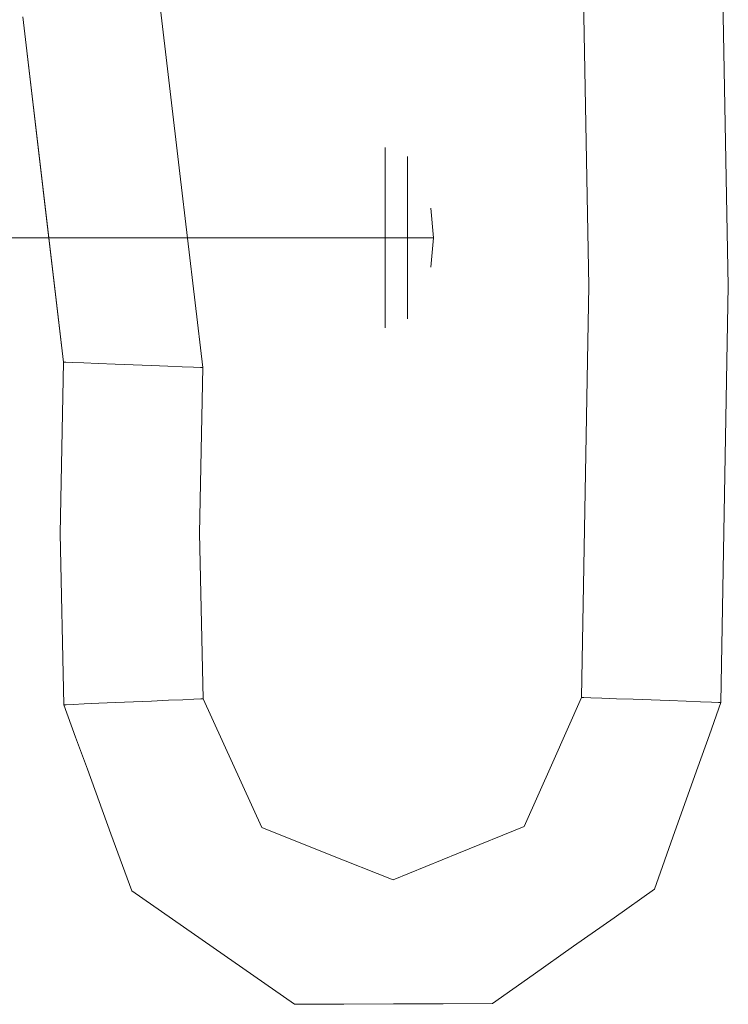
# Model space of a CAD drawing. Units: inches. Extents: x -6.8 to 6.9, y -3.2 to 8.6.
# Drawn here: x 4.4 to 6.9, y -2.8 to 0.8 of the extents above; entities that cross this region are included whole.
import ezdxf

# ---------------------------------------------------------------- set-up
doc = ezdxf.new("R2010")
doc.units = ezdxf.units.IN
doc.header["$MEASUREMENT"] = 0
doc.layers.add('D35160980', color=7, linetype='Continuous', lineweight=9)

# ---------------------------------------------------------------- blocks, each defined once
blk = doc.blocks.new('D35160980 3D View')
at = {"layer": 'D35160980'}
for points, invisible_edges in [([(4.3025, 1.2242, 2.7162), (4.3904, 1.4445, 2.6263), (4.5713, 0.4816, 2.671)], 15), ([(4.5713, 0.4816, 2.671), (4.3904, 1.4445, 2.6263), (4.6747, 0.8722, 2.6293)], 15), ([(4.9391, 0.3971, 2.7297), (4.6527, 1.4154, 2.7297), (4.8711, 0.9274, 2.875)], 15), ([(4.6527, 1.4154, 2.7297), (4.9391, 0.3971, 2.7297), (4.6747, 0.8722, 2.6293)], 15), ([(4.6527, 1.4154, 3.0203), (4.9391, 0.3971, 3.0203), (4.8711, 0.9274, 2.875)], 15), ([(4.9391, 0.3971, 3.0203), (4.6527, 1.4154, 3.0203), (4.6747, 0.8722, 3.1207)], 15), ([(6.5174, 1.3078, 2.6585), (6.5016, -0.1731, 2.6898), (6.4656, 1.3059, 2.6982)], 3), ([(6.5174, 1.3078, 3.0915), (6.4656, 1.3059, 3.0518), (6.5016, -0.1731, 3.0602)], 14), ([(6.5174, 1.3078, 2.6585), (6.5776, 1.31, 2.6335), (6.5016, -0.1731, 2.6898)], 14), ([(6.5776, 1.31, 2.6335), (6.7029, -0.173, 2.6272), (6.5016, -0.1731, 2.6898)], 15), ([(6.5776, 1.31, 3.1165), (6.5174, 1.3078, 3.0915), (6.5016, -0.1731, 3.0602)], 14), ([(6.5016, -0.1731, 3.0602), (6.7029, -0.173, 3.1228), (6.5776, 1.31, 3.1165)], 15), ([(6.7029, -0.173, 2.6272), (6.5776, 1.31, 2.6335), (6.6423, 1.3123, 2.625)], 13), ([(6.7029, -0.173, 3.1228), (6.6423, 1.3123, 3.125), (6.5776, 1.31, 3.1165)], 13), ([(6.7029, -0.173, 2.6272), (6.6423, 1.3123, 2.625), (6.7069, 1.3147, 2.6335)], 13), ([(6.7069, 1.3147, 3.1165), (6.6423, 1.3123, 3.125), (6.7029, -0.173, 3.1228)], 14), ([(6.7672, 1.3169, 2.6585), (6.7029, -0.173, 2.6272), (6.7069, 1.3147, 2.6335)], 3), ([(6.7029, -0.173, 2.6272), (6.7672, 1.3169, 2.6585), (6.8572, 0.0289, 2.7104)], 15), ([(6.7672, 1.3169, 3.0915), (6.7029, -0.173, 3.1228), (6.8573, -0.3748, 3.0396)], 15), ([(6.7672, 1.3169, 3.0915), (6.7069, 1.3147, 3.1165), (6.7029, -0.173, 3.1228)], 14), ([(6.8189, 1.3188, 2.6982), (6.8572, 0.0289, 2.7104), (6.7672, 1.3169, 2.6585)], 3), ([(6.7672, 1.3169, 3.0915), (6.8573, -0.3748, 3.0396), (6.8189, 1.3188, 3.0518)], 3), ([(6.8586, 1.3202, 2.75), (6.8572, 0.0289, 2.7104), (6.8189, 1.3188, 2.6982)], 3), ([(6.8573, -0.3748, 3.0396), (6.8586, 1.3202, 3), (6.8189, 1.3188, 3.0518)], 13), ([(6.8572, 0.0289, 2.7104), (6.8836, 1.3211, 2.8103), (6.9196, -0.1729, 2.875)], 15), ([(6.8586, 1.3202, 2.75), (6.8836, 1.3211, 2.8103), (6.8572, 0.0289, 2.7104)], 14), ([(6.8573, -0.3748, 3.0396), (6.9196, -0.1729, 2.875), (6.8586, 1.3202, 3)], 15), ([(6.9196, -0.1729, 2.875), (6.8836, 1.3211, 2.9397), (6.8586, 1.3202, 3)], 13), ([(6.8836, 1.3211, 2.8103), (6.8921, 1.3214, 2.875), (6.9196, -0.1729, 2.875)], 12), ([(6.9196, -0.1729, 2.875), (6.8921, 1.3214, 2.875), (6.8836, 1.3211, 2.9397)], 12), ([(6.4196, -0.1731, 2.875), (6.3924, 1.3032, 2.875), (6.401, 1.3035, 2.8103)], 12), ([(6.401, 1.3035, 2.9397), (6.3924, 1.3032, 2.875), (6.4196, -0.1731, 2.875)], 12), ([(6.401, 1.3035, 2.8103), (6.4259, 1.3044, 2.75), (6.4196, -0.1731, 2.875)], 14), ([(6.4259, 1.3044, 3), (6.401, 1.3035, 2.9397), (6.4196, -0.1731, 2.875)], 14), ([(6.4196, -0.1731, 2.875), (6.4259, 1.3044, 2.75), (6.5016, -0.1731, 2.6898)], 15), ([(6.5016, -0.1731, 3.0602), (6.4259, 1.3044, 3), (6.4196, -0.1731, 2.875)], 15), ([(6.4656, 1.3059, 2.6982), (6.5016, -0.1731, 2.6898), (6.4259, 1.3044, 2.75)], 3), ([(6.4259, 1.3044, 3), (6.5016, -0.1731, 3.0602), (6.4656, 1.3059, 3.0518)], 3), ([(4.5713, 0.4816, 2.671), (4.3898, 0.792, 2.875), (4.3025, 1.2242, 2.7162)], 15), ([(4.7304, 0.2355, 3.1237), (4.3829, 1.1516, 3.079), (4.5406, 0.3776, 3.0338)], 15), ([(4.3829, 1.1516, 3.079), (4.3898, 0.792, 2.875), (4.5406, 0.3776, 3.0338)], 15), ([(4.3829, 1.1516, 3.079), (4.7304, 0.2355, 3.1237), (4.6747, 0.8722, 3.1207)], 15), ([(4.9391, 0.3971, 2.7297), (4.8711, 0.9274, 2.875), (4.9531, 0.2306, 2.875)], 13), ([(4.9531, 0.2306, 2.875), (4.8711, 0.9274, 2.875), (4.9391, 0.3971, 3.0203)], 14), ([(4.7995, 0.2052, 2.6281), (4.5713, 0.4816, 2.671), (4.6747, 0.8722, 2.6293)], 15), ([(4.9391, 0.3971, 2.7297), (4.7995, 0.2052, 2.6281), (4.6747, 0.8722, 2.6293)], 15), ([(4.6747, 0.8722, 3.1207), (4.7304, 0.2355, 3.1237), (4.8411, 0.3664, 3.1033)], 15), ([(4.9391, 0.3971, 3.0203), (4.6747, 0.8722, 3.1207), (4.8411, 0.3664, 3.1033)], 15), ([(4.3898, 0.792, 2.875), (4.5713, 0.4816, 2.671), (4.4773, 0.0484, 2.875)], 3), ([(4.5406, 0.3776, 3.0338), (4.3898, 0.792, 2.875), (4.4627, 0.1729, 2.875)], 13), ([(4.4773, 0.0484, 2.875), (4.5713, 0.4816, 2.671), (4.569, -0.4475, 2.75)], 15), ([(4.569, -0.4475, 2.75), (4.5713, 0.4816, 2.671), (4.6087, -0.4491, 2.6982)], 3), ([(4.6604, -0.4512, 2.6585), (4.5713, 0.4816, 2.671), (4.7207, -0.4536, 2.6335)], 3), ([(4.7207, -0.4536, 2.6335), (4.5713, 0.4816, 2.671), (4.7995, 0.2052, 2.6281)], 15), ([(4.6604, -0.4512, 2.6585), (4.6087, -0.4491, 2.6982), (4.5713, 0.4816, 2.671)], 14), ([(4.9102, -0.4611, 2.6585), (4.7995, 0.2052, 2.6281), (4.9391, 0.3971, 2.7297)], 15), ([(4.9391, 0.3971, 3.0203), (4.8411, 0.3664, 3.1033), (4.962, -0.4632, 3.0518)], 15), ([(4.9102, -0.4611, 2.6585), (4.9391, 0.3971, 2.7297), (4.962, -0.4632, 2.6982)], 3), ([(4.9391, 0.3971, 2.7297), (4.9531, 0.2306, 2.875), (5.0016, -0.4648, 2.75)], 15), ([(4.9391, 0.3971, 2.7297), (5.0016, -0.4648, 2.75), (4.962, -0.4632, 2.6982)], 13), ([(4.962, -0.4632, 3.0518), (5.0016, -0.4648, 3), (4.9391, 0.3971, 3.0203)], 14), ([(4.9531, 0.2306, 2.875), (4.9391, 0.3971, 3.0203), (5.0016, -0.4648, 3)], 15), ([(4.5406, 0.3776, 3.0338), (4.4627, 0.1729, 2.875), (4.544, -0.4465, 2.9397)], 15), ([(4.5406, 0.3776, 3.0338), (4.569, -0.4475, 3), (4.6087, -0.4491, 3.0518)], 13), ([(4.6604, -0.4512, 3.0915), (4.7304, 0.2355, 3.1237), (4.5406, 0.3776, 3.0338)], 15), ([(4.5406, 0.3776, 3.0338), (4.544, -0.4465, 2.9397), (4.569, -0.4475, 3)], 13), ([(4.5406, 0.3776, 3.0338), (4.6087, -0.4491, 3.0518), (4.6604, -0.4512, 3.0915)], 13), ([(4.8411, 0.3664, 3.1033), (4.7304, 0.2355, 3.1237), (4.85, -0.4587, 3.1165)], 15), ([(4.85, -0.4587, 3.1165), (4.9102, -0.4611, 3.0915), (4.8411, 0.3664, 3.1033)], 14), ([(4.8411, 0.3664, 3.1033), (4.9102, -0.4611, 3.0915), (4.962, -0.4632, 3.0518)], 13), ([(5.6897, 0, 5.9963), (5.6897, 0.3237, 5.8095), (3.0625, 0, 5.8156)], 2), ([(3.0625, 0, 5.8156), (5.6897, 0.3237, 5.8095), (3.0625, 0.193, 5.6226)], 3), ([(5.6897, 0.3237, 5.4357), (5.6897, 0, 5.2489), (3.0625, 0, 5.4296)], 12), ([(3.0625, 0, 5.4296), (3.0625, 0.193, 5.6226), (5.6897, 0.3237, 5.4357)], 14), ([(5.6897, 0.3237, 5.4357), (3.0625, 0.193, 5.6226), (5.6897, 0.3237, 5.8095)], 3), ([(5.6897, 0.3237, 5.8095), (5.6897, 0, 5.9963), (5.7696, 0.2914, 5.7908)], 14), ([(5.6897, 0.3237, 5.8095), (5.7696, 0.2914, 5.7908), (5.7696, 0.2914, 5.4544), (5.6897, 0.3237, 5.4357)], 5), ([(5.7696, 0.2914, 5.4544), (5.7696, 0, 5.2861), (5.6897, 0.3237, 5.4357)], 14), ([(5.6897, 0, 5.2489), (5.6897, 0.3237, 5.4357), (5.7696, 0, 5.2861)], 2), ([(5.7696, 0, 5.9591), (5.7696, 0.2914, 5.7908), (5.6897, 0, 5.9963)], 2), ([(5.7696, 0, 5.9591), (5.8389, 0, 5.7971), (5.7696, 0.2914, 5.7908)], 2), ([(5.8389, 0, 5.7971), (5.827, 0.2129, 5.6226), (5.7696, 0.2914, 5.7908)], 15), ([(5.827, 0.2129, 5.6226), (5.8031, 0, 5.3644), (5.7696, 0.2914, 5.4544)], 15), ([(5.7696, 0.2914, 5.7908), (5.827, 0.2129, 5.6226), (5.7696, 0.2914, 5.4544)], 3), ([(5.7696, 0.2914, 5.4544), (5.8031, 0, 5.3644), (5.7696, 0, 5.2861)], 1), ([(4.7304, 0.2355, 3.1237), (4.6604, -0.4512, 3.0915), (4.7207, -0.4536, 3.1165)], 13), ([(4.7853, -0.4562, 3.125), (4.7304, 0.2355, 3.1237), (4.7207, -0.4536, 3.1165)], 3), ([(4.7304, 0.2355, 3.1237), (4.7853, -0.4562, 3.125), (4.85, -0.4587, 3.1165)], 13), ([(5.0266, -0.4658, 2.8103), (4.9531, 0.2306, 2.875), (5.0351, -0.4661, 2.875)], 1), ([(4.9531, 0.2306, 2.875), (5.0266, -0.4658, 2.8103), (5.0016, -0.4648, 2.75)], 13), ([(5.0351, -0.4661, 2.875), (4.9531, 0.2306, 2.875), (5.0266, -0.4658, 2.9397)], 2), ([(5.0016, -0.4648, 3), (5.0266, -0.4658, 2.9397), (4.9531, 0.2306, 2.875)], 14), ([(5.8389, 0, 5.4481), (5.8031, 0, 5.3644), (5.827, 0.2129, 5.6226)], 14), ([(5.8389, 0, 5.4481), (5.827, 0.2129, 5.6226), (5.8535, 0.1055, 5.6486)], 15), ([(5.8389, 0, 5.7971), (5.8535, 0.1055, 5.6486), (5.827, 0.2129, 5.6226)], 15), ([(4.7995, 0.2052, 2.6281), (4.7853, -0.4562, 2.625), (4.7207, -0.4536, 2.6335)], 13), ([(4.7853, -0.4562, 2.625), (4.7995, 0.2052, 2.6281), (4.85, -0.4587, 2.6335)], 3), ([(4.7995, 0.2052, 2.6281), (4.9102, -0.4611, 2.6585), (4.85, -0.4587, 2.6335)], 13), ([(4.5355, -0.4462, 2.875), (4.544, -0.4465, 2.9397), (4.4627, 0.1729, 2.875)], 2), ([(5.8535, 0.1055, 5.6486), (5.8626, 0, 5.6226), (5.8389, 0, 5.4481)], 12), ([(5.8389, 0, 5.7971), (5.8511, 0, 5.7069), (5.8535, 0.1055, 5.6486)], 14), ([(5.8535, 0.1055, 5.6486), (5.8511, 0, 5.7069), (5.8626, 0, 5.6226)], 1), ([(4.569, -0.4475, 2.75), (4.544, -0.4465, 2.8103), (4.4773, 0.0484, 2.875)], 14), ([(4.544, -0.4465, 2.8103), (4.5355, -0.4462, 2.875), (4.4773, 0.0484, 2.875)], 12), ([(6.7683, -1.6628, 2.6585), (6.7029, -0.173, 2.6272), (6.8572, 0.0289, 2.7104)], 15), ([(6.8572, 0.0289, 2.7104), (6.82, -1.6647, 2.6982), (6.7683, -1.6628, 2.6585)], 13), ([(6.82, -1.6647, 2.6982), (6.8572, 0.0289, 2.7104), (6.8597, -1.6661, 2.75)], 3), ([(6.8572, 0.0289, 2.7104), (6.9196, -0.1729, 2.875), (6.8597, -1.6661, 2.75)], 15), ([(5.6897, 0, 5.2489), (5.6897, -0.3237, 5.4357), (3.0625, 0, 5.4296)], 2), ([(3.0625, 0, 5.4296), (5.6897, -0.3237, 5.4357), (3.0625, -0.193, 5.6226)], 3), ([(5.6897, -0.3237, 5.8095), (5.6897, 0, 5.9963), (3.0625, 0, 5.8156)], 12), ([(3.0625, 0, 5.8156), (3.0625, -0.193, 5.6226), (5.6897, -0.3237, 5.8095)], 14), ([(5.7696, 0, 5.2861), (5.7696, -0.2914, 5.4544), (5.6897, 0, 5.2489)], 2), ([(5.6897, -0.3237, 5.4357), (5.6897, 0, 5.2489), (5.7696, -0.2914, 5.4544)], 14), ([(5.7696, -0.2914, 5.7908), (5.7696, 0, 5.9591), (5.6897, -0.3237, 5.8095)], 14), ([(5.6897, 0, 5.9963), (5.6897, -0.3237, 5.8095), (5.7696, 0, 5.9591)], 2), ([(5.7696, 0, 5.2861), (5.8389, 0, 5.4481), (5.7696, -0.2914, 5.4544)], 2), ([(5.8389, 0, 5.4481), (5.827, -0.2129, 5.6226), (5.7696, -0.2914, 5.4544)], 15), ([(5.827, -0.2129, 5.6226), (5.8031, 0, 5.8808), (5.7696, -0.2914, 5.7908)], 15), ([(5.7696, -0.2914, 5.7908), (5.8031, 0, 5.8808), (5.7696, 0, 5.9591)], 1), ([(5.8389, 0, 5.7971), (5.8031, 0, 5.8808), (5.827, -0.2129, 5.6226)], 14), ([(5.8389, 0, 5.4481), (5.8535, -0.1055, 5.5966), (5.827, -0.2129, 5.6226)], 15), ([(5.8389, 0, 5.7971), (5.827, -0.2129, 5.6226), (5.8535, -0.1055, 5.5966)], 15), ([(5.8535, -0.1055, 5.5966), (5.8626, 0, 5.6226), (5.8389, 0, 5.7971)], 12), ([(5.8389, 0, 5.4481), (5.8511, 0, 5.5383), (5.8535, -0.1055, 5.5966)], 14), ([(5.8535, -0.1055, 5.5966), (5.8511, 0, 5.5383), (5.8626, 0, 5.6226)], 1), ([(6.3935, -1.6494, 2.875), (6.4196, -0.1731, 2.875), (6.402, -1.6497, 2.8103)], 2), ([(6.4196, -0.1731, 2.875), (6.3935, -1.6494, 2.875), (6.402, -1.6497, 2.9397)], 12), ([(6.427, -1.6506, 2.75), (6.402, -1.6497, 2.8103), (6.4196, -0.1731, 2.875)], 14), ([(6.4196, -0.1731, 2.875), (6.402, -1.6497, 2.9397), (6.427, -1.6506, 3)], 13), ([(6.4196, -0.1731, 2.875), (6.5016, -0.1731, 2.6898), (6.427, -1.6506, 2.75)], 15), ([(6.5016, -0.1731, 3.0602), (6.4196, -0.1731, 2.875), (6.427, -1.6506, 3)], 15), ([(6.5016, -0.1731, 2.6898), (6.4667, -1.6521, 2.6982), (6.427, -1.6506, 2.75)], 13), ([(6.427, -1.6506, 3), (6.4667, -1.6521, 3.0518), (6.5016, -0.1731, 3.0602)], 14), ([(6.4667, -1.6521, 2.6982), (6.5016, -0.1731, 2.6898), (6.5184, -1.6539, 2.6585)], 3), ([(6.5184, -1.6539, 3.0915), (6.5016, -0.1731, 3.0602), (6.4667, -1.6521, 3.0518)], 3), ([(6.5016, -0.1731, 2.6898), (6.7029, -0.173, 2.6272), (6.5787, -1.6561, 2.6335)], 15), ([(6.5787, -1.6561, 3.1165), (6.7029, -0.173, 3.1228), (6.5016, -0.1731, 3.0602)], 15), ([(6.5184, -1.6539, 2.6585), (6.5016, -0.1731, 2.6898), (6.5787, -1.6561, 2.6335)], 3), ([(6.5184, -1.6539, 3.0915), (6.5787, -1.6561, 3.1165), (6.5016, -0.1731, 3.0602)], 14), ([(6.5787, -1.6561, 2.6335), (6.7029, -0.173, 2.6272), (6.6433, -1.6584, 2.625)], 3), ([(6.6433, -1.6584, 3.125), (6.7029, -0.173, 3.1228), (6.5787, -1.6561, 3.1165)], 3), ([(6.708, -1.6607, 2.6335), (6.6433, -1.6584, 2.625), (6.7029, -0.173, 2.6272)], 14), ([(6.708, -1.6607, 3.1165), (6.7029, -0.173, 3.1228), (6.6433, -1.6584, 3.125)], 3), ([(6.708, -1.6607, 2.6335), (6.7029, -0.173, 2.6272), (6.7683, -1.6628, 2.6585)], 3), ([(6.8573, -0.3748, 3.0396), (6.7029, -0.173, 3.1228), (6.7683, -1.6628, 3.0915)], 15), ([(6.7683, -1.6628, 3.0915), (6.7029, -0.173, 3.1228), (6.708, -1.6607, 3.1165)], 3), ([(6.8573, -0.3748, 3.0396), (6.8847, -1.667, 2.9397), (6.9196, -0.1729, 2.875)], 15), ([(6.8847, -1.667, 2.8103), (6.8597, -1.6661, 2.75), (6.9196, -0.1729, 2.875)], 14), ([(6.8932, -1.6673, 2.875), (6.8847, -1.667, 2.8103), (6.9196, -0.1729, 2.875)], 2), ([(6.8847, -1.667, 2.9397), (6.8932, -1.6673, 2.875), (6.9196, -0.1729, 2.875)], 12), ([(5.6897, -0.3237, 5.8095), (3.0625, -0.193, 5.6226), (5.6897, -0.3237, 5.4357)], 3), ([(5.7696, -0.2914, 5.4544), (5.827, -0.2129, 5.6226), (5.7696, -0.2914, 5.7908)], 3), ([(5.6897, -0.3237, 5.4357), (5.7696, -0.2914, 5.4544), (5.7696, -0.2914, 5.7908), (5.6897, -0.3237, 5.8095)], 5), ([(6.82, -1.6647, 3.0518), (6.8573, -0.3748, 3.0396), (6.7683, -1.6628, 3.0915)], 3), ([(6.8597, -1.6661, 3), (6.8573, -0.3748, 3.0396), (6.82, -1.6647, 3.0518)], 3), ([(6.8573, -0.3748, 3.0396), (6.8597, -1.6661, 3), (6.8847, -1.667, 2.9397)], 13), ([(4.5355, -0.4462, 2.875), (4.544, -0.4465, 2.8103), (4.5237, -1.061, 2.875)], 2), ([(4.544, -0.4465, 2.9397), (4.5355, -0.4462, 2.875), (4.5237, -1.061, 2.875)], 12), ([(4.544, -0.4465, 2.8103), (4.569, -0.4475, 2.75), (4.5237, -1.061, 2.875)], 14), ([(4.5237, -1.061, 2.875), (4.569, -0.4475, 3), (4.544, -0.4465, 2.9397)], 13), ([(4.569, -0.4475, 2.75), (4.5709, -1.6744, 2.75), (4.5237, -1.061, 2.875)], 15), ([(4.5709, -1.6744, 3), (4.569, -0.4475, 3), (4.5237, -1.061, 2.875)], 15), ([(4.569, -0.4475, 2.75), (4.6106, -1.6727, 2.6982), (4.5709, -1.6744, 2.75)], 13), ([(4.6087, -0.4491, 2.6982), (4.6106, -1.6727, 2.6982), (4.569, -0.4475, 2.75)], 3), ([(4.6106, -1.6727, 3.0518), (4.569, -0.4475, 3), (4.5709, -1.6744, 3)], 3), ([(4.569, -0.4475, 3), (4.6106, -1.6727, 3.0518), (4.6087, -0.4491, 3.0518)], 3), ([(4.6106, -1.6727, 2.6982), (4.6087, -0.4491, 2.6982), (4.6604, -0.4512, 2.6585)], 13), ([(4.6087, -0.4491, 3.0518), (4.6106, -1.6727, 3.0518), (4.6623, -1.6705, 3.0915)], 13), ([(4.6087, -0.4491, 3.0518), (4.6623, -1.6705, 3.0915), (4.6604, -0.4512, 3.0915)], 3), ([(4.6604, -0.4512, 2.6585), (4.6623, -1.6705, 2.6585), (4.6106, -1.6727, 2.6982)], 13), ([(4.6604, -0.4512, 2.6585), (4.7207, -0.4536, 2.6335), (4.6623, -1.6705, 2.6585)], 14), ([(4.6604, -0.4512, 3.0915), (4.6623, -1.6705, 3.0915), (4.7225, -1.6679, 3.1165)], 13), ([(4.6604, -0.4512, 3.0915), (4.7225, -1.6679, 3.1165), (4.7207, -0.4536, 3.1165)], 3), ([(4.7225, -1.6679, 2.6335), (4.6623, -1.6705, 2.6585), (4.7207, -0.4536, 2.6335)], 14), ([(4.7207, -0.4536, 2.6335), (4.7853, -0.4562, 2.625), (4.7225, -1.6679, 2.6335)], 14), ([(4.7225, -1.6679, 3.1165), (4.7872, -1.6651, 3.125), (4.7207, -0.4536, 3.1165)], 14), ([(4.7853, -0.4562, 3.125), (4.7207, -0.4536, 3.1165), (4.7872, -1.6651, 3.125)], 14), ([(4.7853, -0.4562, 2.625), (4.7872, -1.6651, 2.625), (4.7225, -1.6679, 2.6335)], 13), ([(4.85, -0.4587, 2.6335), (4.7872, -1.6651, 2.625), (4.7853, -0.4562, 2.625)], 3), ([(4.7872, -1.6651, 3.125), (4.8518, -1.6623, 3.1165), (4.7853, -0.4562, 3.125)], 14), ([(4.85, -0.4587, 3.1165), (4.7853, -0.4562, 3.125), (4.8518, -1.6623, 3.1165)], 14), ([(4.7872, -1.6651, 2.625), (4.85, -0.4587, 2.6335), (4.8518, -1.6623, 2.6335)], 3), ([(4.9102, -0.4611, 2.6585), (4.8518, -1.6623, 2.6335), (4.85, -0.4587, 2.6335)], 3), ([(4.8518, -1.6623, 3.1165), (4.9121, -1.6598, 3.0915), (4.85, -0.4587, 3.1165)], 14), ([(4.9121, -1.6598, 3.0915), (4.9102, -0.4611, 3.0915), (4.85, -0.4587, 3.1165)], 13), ([(4.9102, -0.4611, 2.6585), (4.9121, -1.6598, 2.6585), (4.8518, -1.6623, 2.6335)], 13), ([(4.9121, -1.6598, 2.6585), (4.9102, -0.4611, 2.6585), (4.962, -0.4632, 2.6982)], 13), ([(4.9638, -1.6575, 3.0518), (4.9102, -0.4611, 3.0915), (4.9121, -1.6598, 3.0915)], 3), ([(4.9102, -0.4611, 3.0915), (4.9638, -1.6575, 3.0518), (4.962, -0.4632, 3.0518)], 3), ([(4.9121, -1.6598, 2.6585), (4.962, -0.4632, 2.6982), (4.9638, -1.6575, 2.6982)], 3), ([(5.0016, -0.4648, 2.75), (4.9638, -1.6575, 2.6982), (4.962, -0.4632, 2.6982)], 3), ([(4.962, -0.4632, 3.0518), (4.9638, -1.6575, 3.0518), (5.0035, -1.6558, 3)], 13), ([(5.0016, -0.4648, 3), (4.962, -0.4632, 3.0518), (5.0035, -1.6558, 3)], 14), ([(5.0035, -1.6558, 2.75), (4.9638, -1.6575, 2.6982), (5.0016, -0.4648, 2.75)], 14), ([(5.0237, -1.0603, 2.875), (5.0035, -1.6558, 2.75), (5.0016, -0.4648, 2.75)], 15), ([(5.0016, -0.4648, 2.75), (5.0266, -0.4658, 2.8103), (5.0237, -1.0603, 2.875)], 14), ([(5.0237, -1.0603, 2.875), (5.0266, -0.4658, 2.9397), (5.0016, -0.4648, 3)], 13), ([(5.0016, -0.4648, 3), (5.0035, -1.6558, 3), (5.0237, -1.0603, 2.875)], 15), ([(5.0351, -0.4661, 2.875), (5.0237, -1.0603, 2.875), (5.0266, -0.4658, 2.8103)], 2), ([(5.0237, -1.0603, 2.875), (5.0351, -0.4661, 2.875), (5.0266, -0.4658, 2.9397)], 12), ([(4.5237, -1.061, 2.875), (4.5709, -1.6744, 2.75), (4.5459, -1.6755, 2.8103)], 13), ([(4.5459, -1.6755, 2.8103), (4.5374, -1.6759, 2.875), (4.5237, -1.061, 2.875)], 12), ([(4.5237, -1.061, 2.875), (4.5374, -1.6759, 2.875), (4.5459, -1.6755, 2.9397)], 12), ([(4.5237, -1.061, 2.875), (4.5459, -1.6755, 2.9397), (4.5709, -1.6744, 3)], 13), ([(5.0284, -1.6548, 2.8103), (5.0035, -1.6558, 2.75), (5.0237, -1.0603, 2.875)], 14), ([(5.0035, -1.6558, 3), (5.0284, -1.6548, 2.9397), (5.0237, -1.0603, 2.875)], 14), ([(5.0237, -1.0603, 2.875), (5.037, -1.6544, 2.875), (5.0284, -1.6548, 2.8103)], 12), ([(5.0284, -1.6548, 2.9397), (5.037, -1.6544, 2.875), (5.0237, -1.0603, 2.875)], 12), ([(4.9567, -1.9537, 3.1031), (4.9121, -1.6598, 3.0915), (4.7682, -2.0856, 3.092)], 15), ([(4.7682, -2.0856, 3.092), (4.9121, -1.6598, 3.0915), (4.8518, -1.6623, 3.1165)], 13), ([(4.9121, -1.6598, 2.6585), (4.7682, -2.0856, 2.658), (4.8518, -1.6623, 2.6335)], 3), ([(4.9121, -1.6598, 2.6585), (4.9567, -1.9537, 2.6469), (4.7682, -2.0856, 2.658)], 15), ([(4.9121, -1.6598, 3.0915), (4.9567, -1.9537, 3.1031), (4.9638, -1.6575, 3.0518)], 3), ([(4.9638, -1.6575, 2.6982), (4.9567, -1.9537, 2.6469), (4.9121, -1.6598, 2.6585)], 3), ([(5.0526, -1.8923, 3.0034), (5.0035, -1.6558, 3), (4.9567, -1.9537, 3.1031)], 15), ([(4.9567, -1.9537, 3.1031), (5.0035, -1.6558, 3), (4.9638, -1.6575, 3.0518)], 13), ([(5.0035, -1.6558, 2.75), (5.0526, -1.8923, 2.7466), (4.9567, -1.9537, 2.6469)], 15), ([(4.9638, -1.6575, 2.6982), (5.0035, -1.6558, 2.75), (4.9567, -1.9537, 2.6469)], 14), ([(5.0526, -1.8923, 3.0034), (5.0284, -1.6548, 2.9397), (5.0035, -1.6558, 3)], 13), ([(5.0035, -1.6558, 2.75), (5.0284, -1.6548, 2.8103), (5.0526, -1.8923, 2.7466)], 14), ([(5.037, -1.6544, 2.875), (5.0284, -1.6548, 2.9397), (5.0526, -1.8923, 3.0034)], 14), ([(5.0284, -1.6548, 2.8103), (5.037, -1.6544, 2.875), (5.0526, -1.8923, 2.7466)], 14), ([(5.1417, -1.8853, 2.875), (5.037, -1.6544, 2.875), (5.0526, -1.8923, 3.0034)], 14), ([(5.037, -1.6544, 2.875), (5.1417, -1.8853, 2.875), (5.0526, -1.8923, 2.7466)], 14), ([(6.3935, -1.6494, 2.875), (6.2904, -1.8811, 2.875), (6.3795, -1.8874, 3.0034)], 14), ([(6.2904, -1.8811, 2.875), (6.3935, -1.6494, 2.875), (6.3795, -1.8874, 2.7466)], 14), ([(6.402, -1.6497, 2.9397), (6.3935, -1.6494, 2.875), (6.3795, -1.8874, 3.0034)], 14), ([(6.3795, -1.8874, 2.7466), (6.3935, -1.6494, 2.875), (6.402, -1.6497, 2.8103)], 13), ([(6.427, -1.6506, 3), (6.402, -1.6497, 2.9397), (6.3795, -1.8874, 3.0034)], 14), ([(6.3795, -1.8874, 2.7466), (6.402, -1.6497, 2.8103), (6.427, -1.6506, 2.75)], 13), ([(6.4759, -1.9482, 3.1031), (6.427, -1.6506, 3), (6.3795, -1.8874, 3.0034)], 15), ([(6.427, -1.6506, 2.75), (6.4759, -1.9482, 2.6469), (6.3795, -1.8874, 2.7466)], 15), ([(6.427, -1.6506, 3), (6.4759, -1.9482, 3.1031), (6.4667, -1.6521, 3.0518)], 3), ([(6.4667, -1.6521, 2.6982), (6.4759, -1.9482, 2.6469), (6.427, -1.6506, 2.75)], 3), ([(6.4667, -1.6521, 3.0518), (6.4759, -1.9482, 3.1031), (6.5184, -1.6539, 3.0915)], 3), ([(6.5184, -1.6539, 2.6585), (6.4759, -1.9482, 2.6469), (6.4667, -1.6521, 2.6982)], 3), ([(6.5184, -1.6539, 3.0915), (6.4759, -1.9482, 3.1031), (6.6654, -2.0787, 3.092)], 15), ([(6.5184, -1.6539, 2.6585), (6.6654, -2.0787, 2.658), (6.4759, -1.9482, 2.6469)], 15), ([(6.5184, -1.6539, 3.0915), (6.6654, -2.0787, 3.092), (6.5787, -1.6561, 3.1165)], 3), ([(6.5184, -1.6539, 2.6585), (6.5787, -1.6561, 2.6335), (6.6654, -2.0787, 2.658)], 14), ([(6.6654, -2.0787, 3.092), (6.6433, -1.6584, 3.125), (6.5787, -1.6561, 3.1165)], 13), ([(6.5787, -1.6561, 2.6335), (6.6433, -1.6584, 2.625), (6.6654, -2.0787, 2.658)], 14), ([(6.779, -1.9585, 3.042), (6.6433, -1.6584, 3.125), (6.6654, -2.0787, 3.092)], 15), ([(6.6433, -1.6584, 3.125), (6.779, -1.9585, 3.042), (6.708, -1.6607, 3.1165)], 3), ([(6.708, -1.6607, 2.6335), (6.779, -1.9585, 2.708), (6.6433, -1.6584, 2.625)], 3), ([(6.6433, -1.6584, 2.625), (6.779, -1.9585, 2.708), (6.6654, -2.0787, 2.658)], 15), ([(4.5459, -1.6755, 2.9397), (4.5374, -1.6759, 2.875), (4.5795, -1.7915, 2.875)], 12), ([(4.5795, -1.7915, 2.875), (4.5374, -1.6759, 2.875), (4.5459, -1.6755, 2.8103)], 12), ([(4.5795, -1.7915, 2.875), (4.5709, -1.6744, 3), (4.5459, -1.6755, 2.9397)], 13), ([(4.5709, -1.6744, 2.75), (4.5795, -1.7915, 2.875), (4.5459, -1.6755, 2.8103)], 3), ([(4.6216, -1.9071, 2.875), (4.6106, -1.6727, 3.0518), (4.5709, -1.6744, 3)], 13), ([(4.6216, -1.9071, 2.875), (4.5709, -1.6744, 2.75), (4.6106, -1.6727, 2.6982)], 13), ([(4.5795, -1.7915, 2.875), (4.6216, -1.9071, 2.875), (4.5709, -1.6744, 3)], 14), ([(4.6216, -1.9071, 2.875), (4.5795, -1.7915, 2.875), (4.5709, -1.6744, 2.75)], 14), ([(4.6537, -1.9662, 3.042), (4.6623, -1.6705, 3.0915), (4.6106, -1.6727, 3.0518)], 13), ([(4.6106, -1.6727, 2.6982), (4.6623, -1.6705, 2.6585), (4.6537, -1.9662, 2.708)], 14), ([(4.6537, -1.9662, 3.042), (4.6106, -1.6727, 3.0518), (4.6216, -1.9071, 2.875)], 15), ([(4.6216, -1.9071, 2.875), (4.6106, -1.6727, 2.6982), (4.6537, -1.9662, 2.708)], 15), ([(4.7872, -1.6651, 3.125), (4.6537, -1.9662, 3.042), (4.7682, -2.0856, 3.092)], 15), ([(4.6537, -1.9662, 3.042), (4.7872, -1.6651, 3.125), (4.7225, -1.6679, 3.1165)], 13), ([(4.6537, -1.9662, 2.708), (4.7872, -1.6651, 2.625), (4.7682, -2.0856, 2.658)], 15), ([(4.7872, -1.6651, 2.625), (4.6537, -1.9662, 2.708), (4.7225, -1.6679, 2.6335)], 3), ([(4.6537, -1.9662, 3.042), (4.7225, -1.6679, 3.1165), (4.6623, -1.6705, 3.0915)], 13), ([(4.7225, -1.6679, 2.6335), (4.6537, -1.9662, 2.708), (4.6623, -1.6705, 2.6585)], 3), ([(4.7682, -2.0856, 3.092), (4.8518, -1.6623, 3.1165), (4.7872, -1.6651, 3.125)], 13), ([(4.8518, -1.6623, 2.6335), (4.7682, -2.0856, 2.658), (4.7872, -1.6651, 2.625)], 3), ([(6.7683, -1.6628, 3.0915), (6.708, -1.6607, 3.1165), (6.779, -1.9585, 3.042)], 14), ([(6.708, -1.6607, 2.6335), (6.7683, -1.6628, 2.6585), (6.779, -1.9585, 2.708)], 14), ([(6.7683, -1.6628, 3.0915), (6.779, -1.9585, 3.042), (6.82, -1.6647, 3.0518)], 3), ([(6.779, -1.9585, 2.708), (6.7683, -1.6628, 2.6585), (6.82, -1.6647, 2.6982)], 13), ([(6.8106, -1.8991, 2.875), (6.82, -1.6647, 3.0518), (6.779, -1.9585, 3.042)], 15), ([(6.8106, -1.8991, 2.875), (6.779, -1.9585, 2.708), (6.82, -1.6647, 2.6982)], 15), ([(6.8106, -1.8991, 2.875), (6.8597, -1.6661, 3), (6.82, -1.6647, 3.0518)], 13), ([(6.8597, -1.6661, 2.75), (6.8106, -1.8991, 2.875), (6.82, -1.6647, 2.6982)], 3), ([(6.8106, -1.8991, 2.875), (6.8519, -1.7832, 2.875), (6.8597, -1.6661, 3)], 14), ([(6.8519, -1.7832, 2.875), (6.8106, -1.8991, 2.875), (6.8597, -1.6661, 2.75)], 14), ([(6.8597, -1.6661, 3), (6.8519, -1.7832, 2.875), (6.8847, -1.667, 2.9397)], 3), ([(6.8597, -1.6661, 2.75), (6.8847, -1.667, 2.8103), (6.8519, -1.7832, 2.875)], 14), ([(6.8519, -1.7832, 2.875), (6.8932, -1.6673, 2.875), (6.8847, -1.667, 2.9397)], 12), ([(6.8847, -1.667, 2.8103), (6.8932, -1.6673, 2.875), (6.8519, -1.7832, 2.875)], 12), ([(4.6537, -1.9662, 3.042), (4.6216, -1.9071, 2.875), (4.7059, -2.1384, 2.875)], 13), ([(4.6216, -1.9071, 2.875), (4.6537, -1.9662, 2.708), (4.7059, -2.1384, 2.875)], 3), ([(5.0609, -2.2045, 3.1189), (5.0526, -1.8923, 3.0034), (4.9567, -1.9537, 3.1031)], 15), ([(5.0526, -1.8923, 2.7466), (5.0609, -2.2045, 2.6311), (4.9567, -1.9537, 2.6469)], 15), ([(5.1526, -2.093, 3.0287), (5.1417, -1.8853, 2.875), (5.0526, -1.8923, 3.0034)], 15), ([(5.0526, -1.8923, 2.7466), (5.1417, -1.8853, 2.875), (5.1526, -2.093, 2.7213)], 15), ([(5.1526, -2.093, 3.0287), (5.0526, -1.8923, 3.0034), (5.0609, -2.2045, 3.1189)], 15), ([(5.0609, -2.2045, 2.6311), (5.0526, -1.8923, 2.7466), (5.1526, -2.093, 2.7213)], 15), ([(5.2465, -2.1163, 2.875), (5.1417, -1.8853, 2.875), (5.1526, -2.093, 3.0287)], 14), ([(5.1417, -1.8853, 2.875), (5.2465, -2.1163, 2.875), (5.1526, -2.093, 2.7213)], 14), ([(6.2904, -1.8811, 2.875), (6.1874, -2.1128, 2.875), (6.2811, -2.0889, 3.0287)], 14), ([(6.1874, -2.1128, 2.875), (6.2904, -1.8811, 2.875), (6.2811, -2.0889, 2.7213)], 14), ([(6.3795, -1.8874, 3.0034), (6.2904, -1.8811, 2.875), (6.2811, -2.0889, 3.0287)], 15), ([(6.2811, -2.0889, 2.7213), (6.2904, -1.8811, 2.875), (6.3795, -1.8874, 2.7466)], 15), ([(6.3735, -2.1997, 3.1189), (6.3795, -1.8874, 3.0034), (6.2811, -2.0889, 3.0287)], 15), ([(6.3795, -1.8874, 2.7466), (6.3735, -2.1997, 2.6311), (6.2811, -2.0889, 2.7213)], 15), ([(6.3795, -1.8874, 3.0034), (6.3735, -2.1997, 3.1189), (6.4759, -1.9482, 3.1031)], 15), ([(6.3735, -2.1997, 2.6311), (6.3795, -1.8874, 2.7466), (6.4759, -1.9482, 2.6469)], 15), ([(6.779, -1.9585, 3.042), (6.7281, -2.131, 2.875), (6.8106, -1.8991, 2.875)], 13), ([(6.779, -1.9585, 2.708), (6.8106, -1.8991, 2.875), (6.7281, -2.131, 2.875)], 13), ([(4.7082, -2.1795, 2.9926), (4.7682, -2.0856, 3.092), (4.6537, -1.9662, 3.042)], 15), ([(4.7059, -2.1384, 2.875), (4.7082, -2.1795, 2.9926), (4.6537, -1.9662, 3.042)], 15), ([(4.7082, -2.1795, 2.7574), (4.6537, -1.9662, 2.708), (4.7682, -2.0856, 2.658)], 15), ([(4.7082, -2.1795, 2.7574), (4.7059, -2.1384, 2.875), (4.6537, -1.9662, 2.708)], 15), ([(4.7682, -2.0856, 3.092), (4.9201, -2.1829, 3.1214), (4.9567, -1.9537, 3.1031)], 15), ([(4.7682, -2.0856, 2.658), (4.9567, -1.9537, 2.6469), (4.8945, -2.1636, 2.6306)], 15), ([(5.0609, -2.2045, 2.6311), (4.8945, -2.1636, 2.6306), (4.9567, -1.9537, 2.6469)], 15), ([(5.0609, -2.2045, 3.1189), (4.9567, -1.9537, 3.1031), (4.9201, -2.1829, 3.1214)], 15), ([(6.3735, -2.1997, 3.1189), (6.5396, -2.1576, 3.1194), (6.4759, -1.9482, 3.1031)], 15), ([(6.3735, -2.1997, 2.6311), (6.4759, -1.9482, 2.6469), (6.5142, -2.1771, 2.6286)], 15), ([(6.6654, -2.0787, 3.092), (6.4759, -1.9482, 3.1031), (6.5396, -2.1576, 3.1194)], 15), ([(6.6654, -2.0787, 2.658), (6.5142, -2.1771, 2.6286), (6.4759, -1.9482, 2.6469)], 15), ([(6.7261, -2.1722, 2.9926), (6.779, -1.9585, 3.042), (6.6654, -2.0787, 3.092)], 15), ([(6.6654, -2.0787, 2.658), (6.779, -1.9585, 2.708), (6.7261, -2.1722, 2.7574)], 15), ([(6.7261, -2.1722, 2.9926), (6.7281, -2.131, 2.875), (6.779, -1.9585, 3.042)], 15), ([(6.7281, -2.131, 2.875), (6.7261, -2.1722, 2.7574), (6.779, -1.9585, 2.708)], 15), ([(6.5142, -2.1771, 2.6286), (6.6654, -2.0787, 2.658), (6.5297, -2.3763, 2.7007)], 15), ([(6.5296, -2.3762, 3.0494), (6.6654, -2.0787, 3.092), (6.5396, -2.1576, 3.1194)], 15), ([(6.5296, -2.3762, 3.0494), (6.7261, -2.1722, 2.9926), (6.6654, -2.0787, 3.092)], 15), ([(6.5297, -2.3763, 2.7007), (6.6654, -2.0787, 2.658), (6.7261, -2.1722, 2.7574)], 15), ([(4.906, -2.3822, 3.0493), (4.7682, -2.0856, 3.092), (4.7082, -2.1795, 2.9926)], 15), ([(4.9061, -2.3822, 2.7006), (4.7082, -2.1795, 2.7574), (4.7682, -2.0856, 2.658)], 15), ([(4.9201, -2.1829, 3.1214), (4.7682, -2.0856, 3.092), (4.906, -2.3822, 3.0493)], 15), ([(4.9061, -2.3822, 2.7006), (4.7682, -2.0856, 2.658), (4.8945, -2.1636, 2.6306)], 15), ([(5.0609, -2.2045, 3.1189), (5.2636, -2.3438, 3.1118), (5.1526, -2.093, 3.0287)], 15), ([(5.2565, -2.3367, 2.639), (5.0609, -2.2045, 2.6311), (5.1526, -2.093, 2.7213)], 15), ([(5.3689, -2.259, 3.0158), (5.1526, -2.093, 3.0287), (5.2636, -2.3438, 3.1118)], 15), ([(5.1526, -2.093, 3.0287), (5.3689, -2.259, 3.0158), (5.2465, -2.1163, 2.875)], 15), ([(5.3689, -2.2596, 2.7335), (5.1526, -2.093, 2.7213), (5.2465, -2.1163, 2.875)], 15), ([(5.1526, -2.093, 2.7213), (5.3689, -2.2596, 2.7335), (5.2565, -2.3367, 2.639)], 15), ([(5.2465, -2.1163, 2.875), (5.3689, -2.259, 3.0158), (5.482, -2.2101, 2.875)], 3), ([(5.482, -2.2101, 2.875), (5.3689, -2.2596, 2.7335), (5.2465, -2.1163, 2.875)], 3), ([(5.9525, -2.2084, 2.875), (6.066, -2.257, 3.0165), (6.1874, -2.1128, 2.875)], 3), ([(6.1874, -2.1128, 2.875), (6.066, -2.2565, 2.7342), (5.9525, -2.2084, 2.875)], 3), ([(6.066, -2.257, 3.0165), (6.2811, -2.0889, 3.0287), (6.1874, -2.1128, 2.875)], 15), ([(6.2811, -2.0889, 3.0287), (6.066, -2.257, 3.0165), (6.1789, -2.3333, 3.111)], 15), ([(6.066, -2.2565, 2.7342), (6.2811, -2.0889, 2.7213), (6.1719, -2.3405, 2.6382)], 15), ([(6.2811, -2.0889, 2.7213), (6.066, -2.2565, 2.7342), (6.1874, -2.1128, 2.875)], 15), ([(6.3735, -2.1997, 2.6311), (6.1719, -2.3405, 2.6382), (6.2811, -2.0889, 2.7213)], 15), ([(6.3735, -2.1997, 3.1189), (6.2811, -2.0889, 3.0287), (6.1789, -2.3333, 3.111)], 15), ([(4.7082, -2.1795, 2.9926), (4.7059, -2.1384, 2.875), (4.7807, -2.3438, 2.875)], 13), ([(4.7059, -2.1384, 2.875), (4.7082, -2.1795, 2.7574), (4.7807, -2.3438, 2.875)], 3), ([(6.7281, -2.131, 2.875), (6.7261, -2.1722, 2.9926), (6.6548, -2.337, 2.875)], 3), ([(6.7261, -2.1722, 2.7574), (6.7281, -2.131, 2.875), (6.6548, -2.337, 2.875)], 13), ([(4.7807, -2.3438, 2.875), (4.906, -2.3822, 3.0493), (4.7082, -2.1795, 2.9926)], 15), ([(4.7807, -2.3438, 2.875), (4.7082, -2.1795, 2.7574), (4.9061, -2.3822, 2.7006)], 15), ([(4.8945, -2.1636, 2.6306), (5.0609, -2.2045, 2.6311), (4.9061, -2.3822, 2.7006)], 15), ([(4.906, -2.3822, 3.0493), (5.0168, -2.3645, 3.1089), (4.9201, -2.1829, 3.1214)], 15), ([(5.0609, -2.2045, 3.1189), (4.9201, -2.1829, 3.1214), (5.0168, -2.3645, 3.1089)], 15), ([(6.5396, -2.1576, 3.1194), (6.3735, -2.1997, 3.1189), (6.5296, -2.3762, 3.0494)], 15), ([(6.3735, -2.1997, 2.6311), (6.5142, -2.1771, 2.6286), (6.4188, -2.3594, 2.6411)], 15), ([(6.5297, -2.3763, 2.7007), (6.4188, -2.3594, 2.6411), (6.5142, -2.1771, 2.6286)], 15), ([(6.6548, -2.337, 2.875), (6.7261, -2.1722, 2.9926), (6.5296, -2.3762, 3.0494)], 15), ([(6.6548, -2.337, 2.875), (6.5297, -2.3763, 2.7007), (6.7261, -2.1722, 2.7574)], 15), ([(4.9061, -2.3822, 2.7006), (5.0609, -2.2045, 2.6311), (5.1323, -2.5328, 2.6748)], 15), ([(5.0168, -2.3645, 3.1089), (5.2636, -2.3438, 3.1118), (5.0609, -2.2045, 3.1189)], 15), ([(5.1323, -2.5328, 2.6748), (5.0609, -2.2045, 2.6311), (5.2565, -2.3367, 2.639)], 15), ([(5.597, -2.3578, 3.0412), (5.482, -2.2101, 2.875), (5.3689, -2.259, 3.0158)], 15), ([(5.5969, -2.3607, 2.7056), (5.3689, -2.2596, 2.7335), (5.482, -2.2101, 2.875)], 15), ([(5.7176, -2.304, 2.875), (5.482, -2.2101, 2.875), (5.597, -2.3578, 3.0412)], 14), ([(5.7176, -2.304, 2.875), (5.5969, -2.3607, 2.7056), (5.482, -2.2101, 2.875)], 3), ([(5.7176, -2.304, 2.875), (5.8387, -2.3599, 3.0444), (5.9525, -2.2084, 2.875)], 3), ([(5.7176, -2.304, 2.875), (5.9525, -2.2084, 2.875), (5.8386, -2.3569, 2.7088)], 14), ([(5.8386, -2.3569, 2.7088), (5.9525, -2.2084, 2.875), (6.066, -2.2565, 2.7342)], 15), ([(5.8387, -2.3599, 3.0444), (6.066, -2.257, 3.0165), (5.9525, -2.2084, 2.875)], 15), ([(6.4188, -2.3594, 2.6411), (6.1719, -2.3405, 2.6382), (6.3735, -2.1997, 2.6311)], 15), ([(6.3045, -2.5285, 3.0752), (6.3735, -2.1997, 3.1189), (6.1789, -2.3333, 3.111)], 15), ([(6.5296, -2.3762, 3.0494), (6.3735, -2.1997, 3.1189), (6.3045, -2.5285, 3.0752)], 15), ([(5.3689, -2.2596, 2.7335), (5.4643, -2.4985, 2.6258), (5.2565, -2.3367, 2.639)], 15), ([(5.3689, -2.259, 3.0158), (5.2636, -2.3438, 3.1118), (5.4806, -2.5077, 3.1245)], 15), ([(5.4806, -2.5077, 3.1245), (5.597, -2.3578, 3.0412), (5.3689, -2.259, 3.0158)], 15), ([(5.4643, -2.4985, 2.6258), (5.3689, -2.2596, 2.7335), (5.5969, -2.3607, 2.7056)], 15), ([(5.9561, -2.506, 2.6255), (5.8386, -2.3569, 2.7088), (6.066, -2.2565, 2.7342)], 15), ([(5.9723, -2.4966, 3.1242), (6.066, -2.257, 3.0165), (5.8387, -2.3599, 3.0444)], 15), ([(6.066, -2.2565, 2.7342), (6.1719, -2.3405, 2.6382), (5.9561, -2.506, 2.6255)], 15), ([(6.066, -2.257, 3.0165), (5.9723, -2.4966, 3.1242), (6.1789, -2.3333, 3.111)], 15), ([(5.7176, -2.304, 2.875), (5.8386, -2.3569, 2.7088), (5.5969, -2.3607, 2.7056)], 15), ([(5.7176, -2.304, 2.875), (5.597, -2.3578, 3.0412), (5.8387, -2.3599, 3.0444)], 15), ([(4.906, -2.3822, 3.0493), (4.7807, -2.3438, 2.875), (4.9265, -2.4455, 2.875)], 13), ([(4.9061, -2.3822, 2.7006), (4.9265, -2.4455, 2.875), (4.7807, -2.3438, 2.875)], 13), ([(5.0168, -2.3645, 3.1089), (4.906, -2.3822, 3.0493), (5.1322, -2.5327, 3.0751)], 15), ([(5.2636, -2.3438, 3.1118), (5.0168, -2.3645, 3.1089), (5.1322, -2.5327, 3.0751)], 15), ([(5.2636, -2.3438, 3.1118), (5.1322, -2.5327, 3.0751), (5.3035, -2.5372, 3.1145)], 15), ([(5.2565, -2.3367, 2.639), (5.3539, -2.6356, 2.6708), (5.1323, -2.5328, 2.6748)], 15), ([(5.3539, -2.6356, 2.6708), (5.2565, -2.3367, 2.639), (5.4643, -2.4985, 2.6258)], 15), ([(5.3035, -2.5372, 3.1145), (5.4806, -2.5077, 3.1245), (5.2636, -2.3438, 3.1118)], 15), ([(5.7099, -2.5251, 2.6267), (5.4643, -2.4985, 2.6258), (5.5969, -2.3607, 2.7056)], 15), ([(5.7269, -2.525, 3.1233), (5.597, -2.3578, 3.0412), (5.4806, -2.5077, 3.1245)], 15), ([(5.8386, -2.3569, 2.7088), (5.7099, -2.5251, 2.6267), (5.5969, -2.3607, 2.7056)], 15), ([(5.597, -2.3578, 3.0412), (5.7269, -2.525, 3.1233), (5.8387, -2.3599, 3.0444)], 15), ([(5.7099, -2.5251, 2.6267), (5.8386, -2.3569, 2.7088), (5.9561, -2.506, 2.6255)], 15), ([(5.7269, -2.525, 3.1233), (5.9723, -2.4966, 3.1242), (5.8387, -2.3599, 3.0444)], 15), ([(6.1334, -2.5341, 2.6355), (5.9561, -2.506, 2.6255), (6.1719, -2.3405, 2.6382)], 15), ([(6.0837, -2.633, 3.0792), (6.1789, -2.3333, 3.111), (5.9723, -2.4966, 3.1242)], 15), ([(6.1789, -2.3333, 3.111), (6.0837, -2.633, 3.0792), (6.3045, -2.5285, 3.0752)], 15), ([(6.1719, -2.3405, 2.6382), (6.3047, -2.5285, 2.6749), (6.1334, -2.5341, 2.6355)], 15), ([(6.1719, -2.3405, 2.6382), (6.4188, -2.3594, 2.6411), (6.3047, -2.5285, 2.6749)], 15), ([(6.4188, -2.3594, 2.6411), (6.5297, -2.3763, 2.7007), (6.3047, -2.5285, 2.6749)], 15), ([(6.5296, -2.3762, 3.0494), (6.5098, -2.4397, 2.875), (6.6548, -2.337, 2.875)], 13), ([(6.5297, -2.3763, 2.7007), (6.6548, -2.337, 2.875), (6.5098, -2.4397, 2.875)], 13), ([(5.0722, -2.5471, 2.875), (5.1322, -2.5327, 3.0751), (4.906, -2.3822, 3.0493)], 15), ([(4.9265, -2.4455, 2.875), (5.0722, -2.5471, 2.875), (4.906, -2.3822, 3.0493)], 14), ([(5.0722, -2.5471, 2.875), (4.9061, -2.3822, 2.7006), (5.1323, -2.5328, 2.6748)], 15), ([(4.9061, -2.3822, 2.7006), (5.0722, -2.5471, 2.875), (4.9265, -2.4455, 2.875)], 13), ([(6.3647, -2.5424, 2.875), (6.5296, -2.3762, 3.0494), (6.3045, -2.5285, 3.0752)], 15), ([(6.3647, -2.5424, 2.875), (6.3047, -2.5285, 2.6749), (6.5297, -2.3763, 2.7007)], 15), ([(6.5296, -2.3762, 3.0494), (6.3647, -2.5424, 2.875), (6.5098, -2.4397, 2.875)], 13), ([(6.5098, -2.4397, 2.875), (6.3647, -2.5424, 2.875), (6.5297, -2.3763, 2.7007)], 14), ([(5.5524, -2.7237, 3.0467), (5.4806, -2.5077, 3.1245), (5.3035, -2.5372, 3.1145)], 15), ([(5.4643, -2.4985, 2.6258), (5.5905, -2.7143, 2.6893), (5.3539, -2.6356, 2.6708)], 15), ([(5.7099, -2.5251, 2.6267), (5.5905, -2.7143, 2.6893), (5.4643, -2.4985, 2.6258)], 15), ([(5.5524, -2.7237, 3.0467), (5.7269, -2.525, 3.1233), (5.4806, -2.5077, 3.1245)], 15), ([(5.8859, -2.7225, 2.7033), (5.7099, -2.5251, 2.6267), (5.9561, -2.506, 2.6255)], 15), ([(5.7269, -2.525, 3.1233), (5.8477, -2.7134, 3.0607), (5.9723, -2.4966, 3.1242)], 15), ([(5.9723, -2.4966, 3.1242), (5.8477, -2.7134, 3.0607), (6.0837, -2.633, 3.0792)], 15), ([(5.8859, -2.7225, 2.7033), (5.9561, -2.506, 2.6255), (6.1334, -2.5341, 2.6355)], 15), ([(5.1322, -2.5327, 3.0751), (5.0722, -2.5471, 2.875), (5.218, -2.6488, 2.875)], 13), ([(5.218, -2.6488, 2.875), (5.0722, -2.5471, 2.875), (5.1323, -2.5328, 2.6748)], 14), ([(5.296, -2.6757, 3.022), (5.3035, -2.5372, 3.1145), (5.1322, -2.5327, 3.0751)], 15), ([(5.218, -2.6488, 2.875), (5.296, -2.6757, 3.022), (5.1322, -2.5327, 3.0751)], 15), ([(5.3539, -2.6356, 2.6708), (5.218, -2.6488, 2.875), (5.1323, -2.5328, 2.6748)], 15), ([(5.5524, -2.7237, 3.0467), (5.3035, -2.5372, 3.1145), (5.296, -2.6757, 3.022)], 15), ([(5.7269, -2.525, 3.1233), (5.5524, -2.7237, 3.0467), (5.8477, -2.7134, 3.0607)], 15), ([(5.7099, -2.5251, 2.6267), (5.8859, -2.7225, 2.7033), (5.5905, -2.7143, 2.6893)], 15), ([(5.8859, -2.7225, 2.7033), (6.1334, -2.5341, 2.6355), (6.1419, -2.6726, 2.728)], 15), ([(6.0837, -2.633, 3.0792), (6.2197, -2.6451, 2.875), (6.3045, -2.5285, 3.0752)], 15), ([(6.1419, -2.6726, 2.728), (6.1334, -2.5341, 2.6355), (6.3047, -2.5285, 2.6749)], 15), ([(6.2197, -2.6451, 2.875), (6.1419, -2.6726, 2.728), (6.3047, -2.5285, 2.6749)], 15), ([(6.2197, -2.6451, 2.875), (6.3647, -2.5424, 2.875), (6.3045, -2.5285, 3.0752)], 14), ([(6.3047, -2.5285, 2.6749), (6.3647, -2.5424, 2.875), (6.2197, -2.6451, 2.875)], 13), ([(5.218, -2.6488, 2.875), (5.3539, -2.6356, 2.6708), (5.3638, -2.7504, 2.875)], 3), ([(5.296, -2.6757, 3.022), (5.218, -2.6488, 2.875), (5.3638, -2.7504, 2.875)], 13), ([(5.5415, -2.7498, 2.875), (5.3638, -2.7504, 2.875), (5.3539, -2.6356, 2.6708)], 14), ([(5.5905, -2.7143, 2.6893), (5.5415, -2.7498, 2.875), (5.3539, -2.6356, 2.6708)], 15), ([(5.8477, -2.7134, 3.0607), (5.8969, -2.7485, 2.875), (6.0837, -2.633, 3.0792)], 15), ([(5.8969, -2.7485, 2.875), (6.0747, -2.7479, 2.875), (6.0837, -2.633, 3.0792)], 14), ([(6.2197, -2.6451, 2.875), (6.0837, -2.633, 3.0792), (6.0747, -2.7479, 2.875)], 3), ([(6.1419, -2.6726, 2.728), (6.2197, -2.6451, 2.875), (6.0747, -2.7479, 2.875)], 13), ([(5.3638, -2.7504, 2.875), (5.5524, -2.7237, 3.0467), (5.296, -2.6757, 3.022)], 15), ([(6.0747, -2.7479, 2.875), (5.8859, -2.7225, 2.7033), (6.1419, -2.6726, 2.728)], 15), ([(5.5905, -2.7143, 2.6893), (5.7192, -2.7491, 2.875), (5.5415, -2.7498, 2.875)], 13), ([(5.8477, -2.7134, 3.0607), (5.5524, -2.7237, 3.0467), (5.7192, -2.7491, 2.875)], 15), ([(5.5905, -2.7143, 2.6893), (5.8859, -2.7225, 2.7033), (5.7192, -2.7491, 2.875)], 15), ([(5.8477, -2.7134, 3.0607), (5.7192, -2.7491, 2.875), (5.8969, -2.7485, 2.875)], 13), ([(5.5524, -2.7237, 3.0467), (5.3638, -2.7504, 2.875), (5.5415, -2.7498, 2.875)], 13), ([(5.5415, -2.7498, 2.875), (5.7192, -2.7491, 2.875), (5.5524, -2.7237, 3.0467)], 14), ([(5.8969, -2.7485, 2.875), (5.7192, -2.7491, 2.875), (5.8859, -2.7225, 2.7033)], 14), ([(5.8859, -2.7225, 2.7033), (6.0747, -2.7479, 2.875), (5.8969, -2.7485, 2.875)], 13)]:
    blk.add_3dface(points, dxfattribs=dict(at, invisible_edges=invisible_edges))

msp = doc.modelspace()

# ---------------------------------------------------------------- block references
at = {"layer": 'D35160980'}
msp.add_blockref('D35160980 3D View', (0, 0), dxfattribs=at)

doc.saveas('drawing.dxf')
